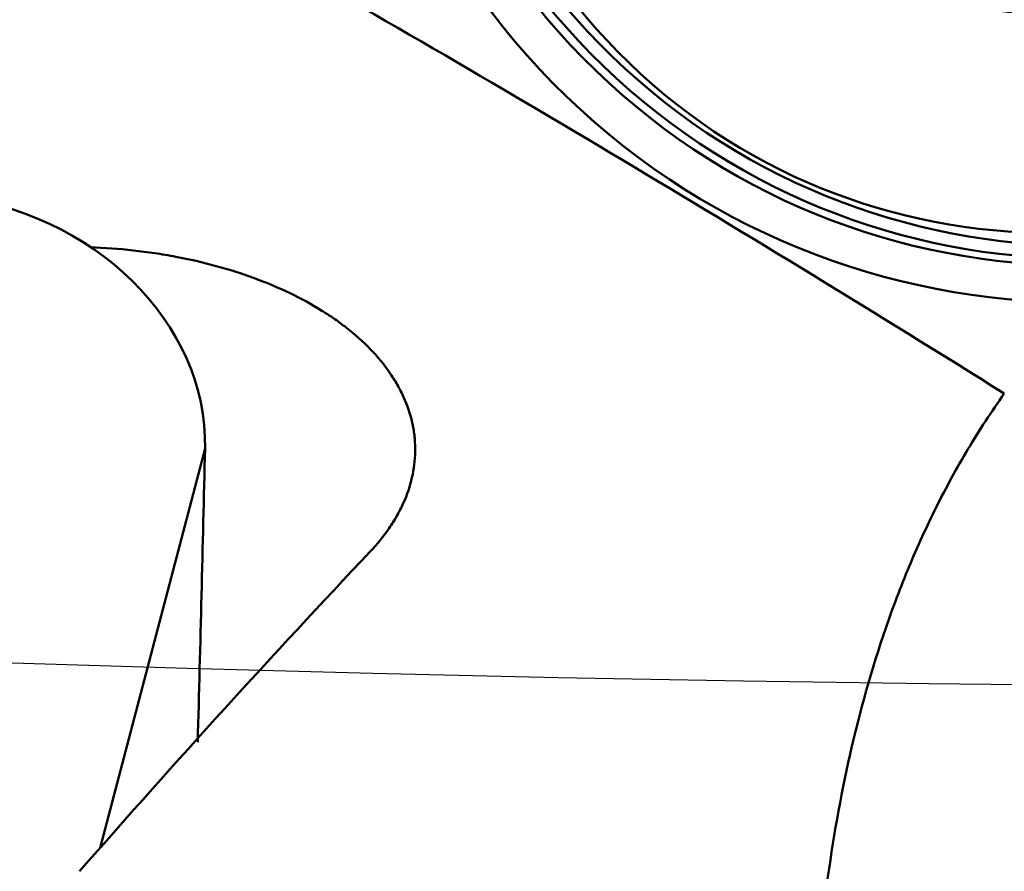
# Model space of a CAD drawing. Extents: x -35 to 122, y -48 to 80.
# Drawn here: x 76 to 81, y 29 to 33 of the extents above; entities that cross this region are included whole.
import ezdxf

# ---------------------------------------------------------------- set-up
doc = ezdxf.new("R2010")
doc.units = 0
doc.layers.add('1', color=4, linetype='Continuous', lineweight=50)
doc.layers.add('CUT', color=1, linetype='Continuous', lineweight=25)

msp = doc.modelspace()

# ---------------------------------------------------------------- linework, layer by layer
at = {"layer": '1'}
msp.add_line((77.0903, 30.8475), (76.6232, 29.0691), dxfattribs=at)
for centre, major_axis in [((81.0097, 34.8117), (-2.2481, -2.4539)), ((81.0201, 34.8022), (2.1311, 2.3262)), ((81.0269, 34.796), (2.1057, 2.2985)), ((81.0269, 34.796), (2.0667, 2.2559)), ((80.8872, 34.5449), (1.8577, 2.0277)), ((80.8532, 34.5761), (1.2159, 1.3272))]:
    msp.add_ellipse(centre, major_axis=major_axis, ratio=0.989993, dxfattribs=at)
for centre, major_axis, ratio, start_param, end_param in [((75.9017, 30.9536), (1.1606, -0.3048), 0.844726, 0.197881, 1.754721), ((-715.3187, 101.5787), (773.7653, -203.1927), 0.844726, 0.19596, 0.197881), ((78.9471, -0.2551), (-15.3755, -37.9978), 0.418481, 3.960906, 4.019608)]:
    msp.add_ellipse(centre, major_axis=major_axis, ratio=ratio, start_param=start_param, end_param=end_param, dxfattribs=at)
for points, knots in [([(80.6496, 31.0927), (79.5108, 31.8049), (78.3841, 32.4794), (76.1486, 33.7454), (75.0398, 34.3368), (73.9369, 34.8824)], [0, 0, 0, 0, 0.5, 0.5, 1, 1, 1, 1]), ([(77.8255, 30.3883), (77.8575, 30.4221), (77.8858, 30.457), (77.9228, 30.5111), (77.9343, 30.5294), (77.95, 30.5573), (77.955, 30.5666), (77.9645, 30.5854), (77.969, 30.5948), (77.9902, 30.6418), (78.0158, 30.7177), (78.0254, 30.7949), (78.0263, 30.8532), (78.0256, 30.8728), (78.0221, 30.9115), (78.0193, 30.9308), (78.0079, 30.9881), (77.9962, 31.0258), (77.9727, 31.0816), (77.9594, 31.1093), (77.9438, 31.1367), (77.9329, 31.1549), (77.9272, 31.1639), (77.8975, 31.2089), (77.8426, 31.2781), (77.7735, 31.3424), (77.7163, 31.3887), (77.6963, 31.4039), (77.6545, 31.4335), (77.6329, 31.4478), (77.5661, 31.4894), (77.4717, 31.5411), (77.3665, 31.5856), (77.2974, 31.6111), (77.2834, 31.6161), (77.2552, 31.6258), (77.2126, 31.6399), (77.1692, 31.6527), (77.0812, 31.6767), (77.0211, 31.6905), (76.9287, 31.7079), (76.8976, 31.7132), (76.8345, 31.7226), (76.8025, 31.7267), (76.7067, 31.7373), (76.6427, 31.7419), (76.5786, 31.7442)], [0, 0, 0, 0, 0.0625, 0.0625, 0.09375, 0.09375, 0.109375, 0.109375, 0.125, 0.125, 0.1875, 0.25, 0.25, 0.28125, 0.28125, 0.3125, 0.3125, 0.375, 0.375, 0.40625, 0.421875, 0.421875, 0.4375, 0.4375, 0.5, 0.5625, 0.5625, 0.59375, 0.59375, 0.625, 0.625, 0.6875, 0.75, 0.75, 0.765625, 0.765625, 0.78125, 0.8125, 0.8125, 0.875, 0.875, 0.90625, 0.90625, 0.9375, 0.9375, 1, 1, 1, 1]), ([(80.6496, 31.0927), (80.5918, 31.0115), (80.538, 30.9288), (80.4375, 30.7603), (80.3908, 30.6746), (80.3036, 30.5002), (80.2632, 30.4115), (80.2069, 30.2764), (80.1888, 30.2309), (80.1542, 30.1397), (80.1377, 30.0939), (80.0583, 29.8637), (80.006, 29.6762), (79.9196, 29.2948), (79.8856, 29.1009), (79.8332, 28.7067), (79.8149, 28.5065), (79.7921, 28.0997), (79.7876, 27.8932), (79.7903, 27.5788), (79.7928, 27.4732), (79.8008, 27.2605), (79.8064, 27.1533), (79.8274, 26.8303), (79.8472, 26.613), (79.8725, 26.3936)], [0, 0, 0, 0, 0.0625, 0.0625, 0.125, 0.125, 0.1875, 0.1875, 0.21875, 0.21875, 0.25, 0.25, 0.375, 0.375, 0.5, 0.5, 0.625, 0.625, 0.75, 0.75, 0.8125, 0.8125, 0.875, 0.875, 1, 1, 1, 1])]:
    msp.add_open_spline(points, degree=3, knots=knots, dxfattribs=at)
at = {"layer": 'CUT'}
msp.add_lwpolyline([(85.2706, 29.791), (84.4445, 29.7844), (83.6188, 29.7815), (82.7928, 29.7816), (81.9664, 29.7845), (81.14, 29.7902), (80.3138, 29.799), (79.4879, 29.811), (78.6621, 29.8266), (77.8363, 29.8457), (77.0104, 29.868), (76.1844, 29.8928)], dxfattribs=at)

doc.saveas('drawing.dxf')
